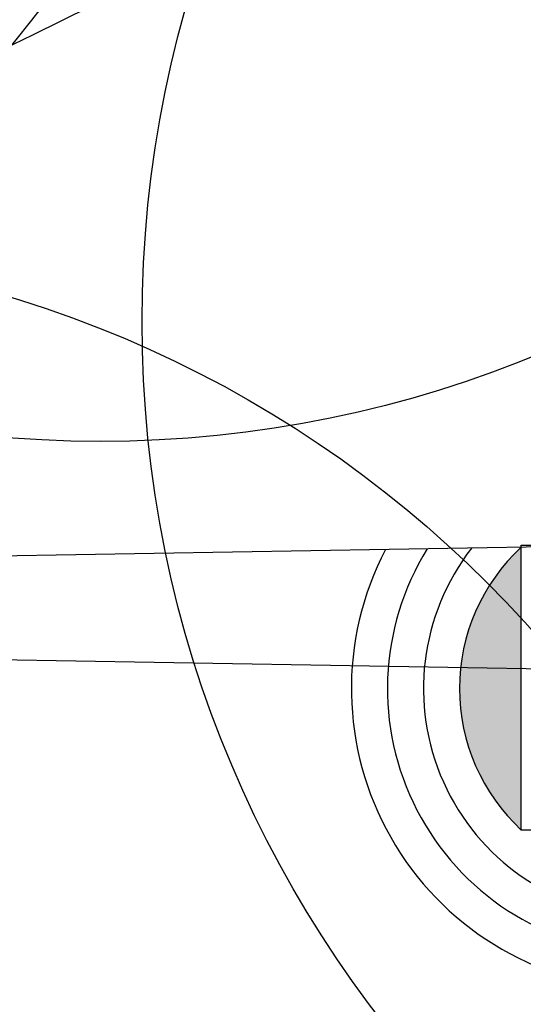
# Model space of a CAD drawing. Units: metres. Extents: x 373038 to 373225, y 3149901 to 3150202.
# Drawn here: x 373078 to 373080, y 3149986 to 3149990 of the extents above; entities that cross this region are included whole.
import ezdxf

# ---------------------------------------------------------------- set-up
doc = ezdxf.new("R2010")
doc.units = ezdxf.units.M
for name, color, linetype in [('00_INT', 6, 'Continuous'), ('00_INT Cobertura', 3, 'Continuous'), ('00_INT Datos', 9, 'Continuous'), ('00_Megafonía', 30, 'Continuous'), ('00_Megafonía Cobertura', 3, 'Continuous'), ('00_Megafonía Datos', 9, 'Continuous'), ('00_Megafonía Zona', 162, 'Continuous')]:
    doc.layers.add(name, color=color, linetype=linetype)
doc.styles.get("Standard").update_dxf_attribs({"font": 'arial.ttf'})

# ---------------------------------------------------------------- blocks, each defined once
blk = doc.blocks.new('SPK_Techo_EM_1')
at = {"layer": '00_Megafonía Cobertura'}
blk.add_circle((0, 0), 4, dxfattribs=at)
at = {"flags": 3}
blk.add_attdef('UD', (-1.1799, -1.2694), '', height=0.5, dxfattribs=at)
at = {"layer": '00_Megafonía Datos'}
for tag, p in [('MO', (-2.3671, 0.6162)), ('CC', (-2.5342, -1.7977))]:
    blk.add_attdef(tag, p, '', height=0.5, dxfattribs=at)
at = {"layer": '00_Megafonía Datos', "flags": 8}
blk.add_attdef('P', (0.5071, -0.923), '', height=0.5, dxfattribs=at)
at = {"layer": '00_Megafonía Zona'}
for tag, p in [('ZONA', (-2.4865, -0.2815)), ('NIVEL', (-2.5342, -0.9875))]:
    blk.add_attdef(tag, p, '', height=0.5, dxfattribs=at)
blk = doc.blocks.new('*U54')
at = {"layer": '00_INT Cobertura'}
blk.add_line((0, 0), (-17.9973, 0.3141), dxfattribs=at)
blk.add_arc((0, 0), 18, 91, 179, dxfattribs=at)
at = {"layer": '00_INT Datos'}
for tag, p in [('MO', (-0.0752, -0.8505)), ('ZONA', (-0.11, -1.6244)), ('NIVEL', (-0.1181, -2.339)), ('CC', (-0.1181, -3.1491))]:
    blk.add_attdef(tag, p, '', height=0.5, dxfattribs=at)
at = {"layer": '00_INT Datos', "flags": 3}
blk.add_attdef('UD', (2.493, -1.2685), '', height=0.5, dxfattribs=at)
blk = doc.blocks.new('*U55')
at = {"layer": '00_INT'}
blk.add_hatch(color=256, dxfattribs=at).paths.add_polyline_path([(-0.4275, -1), (-0.4275, -0.0075, 0.4364)])
blk.add_lwpolyline([(0, -1), (-0.4275, -1), (-0.4275, 0), (0, 0)], close=True, dxfattribs=at)
for radius, start, end in [(1.0561, 152.4801, 266.7442), (0.9297, 148.1544, 266.4373), (0.8033, 142.1181, 266.0337), (0.6769, 132.8471, 227.1529)]:
    blk.add_arc((0.0328, -0.5037), radius, start, end, dxfattribs=at)
at = {"layer": '00_INT Cobertura'}
blk.add_line((0, 0), (-17.9973, -0.3141), dxfattribs=at)
blk.add_arc((0, 0), 18, 181, 269, dxfattribs=at)
at = {"layer": '00_INT Datos'}
for tag, p in [('MO', (-0.0752, -0.8505)), ('ZONA', (-0.11, -1.6244)), ('NIVEL', (-0.1181, -2.339)), ('CC', (-0.1181, -3.1491))]:
    blk.add_attdef(tag, p, '', height=0.5, dxfattribs=at)
at = {"layer": '00_INT Datos', "flags": 3}
blk.add_attdef('UD', (2.493, -1.2685), '', height=0.5, dxfattribs=at)
blk = doc.blocks.new('*U57')
at = {"layer": '00_INT Cobertura'}
blk.add_arc((0, 0), 18, 295.36374, 23.36374, dxfattribs=at)
at = {"layer": '00_INT Datos'}
for tag, p in [('MO', (-0.0752, -0.8505)), ('ZONA', (-0.11, -1.6244)), ('NIVEL', (-0.1181, -2.339)), ('CC', (-0.1181, -3.1491))]:
    blk.add_attdef(tag, p, '', height=0.5, dxfattribs=at)
at = {"layer": '00_INT Datos', "flags": 3}
blk.add_attdef('UD', (2.493, -1.2685), '', height=0.5, dxfattribs=at)

msp = doc.modelspace()

# ---------------------------------------------------------------- block references
at = {"layer": '00_INT'}
for name, p in [('*U57', (373070.4596, 3150005.9241)), ('*U54', (373089.5526, 3149987.3677)), ('*U55', (373080.5147, 3149987.9674))]:
    msp.add_blockref(name, p, dxfattribs=at)
at = {"layer": '00_Megafonía'}
for p in [(373078.6114, 3149992.331), (373075.2229, 3149992.2788), (373082.7573, 3149988.7518), (373077.1383, 3149985.0073)]:
    msp.add_blockref('SPK_Techo_EM_1', p, dxfattribs=at)

doc.saveas('drawing.dxf')
